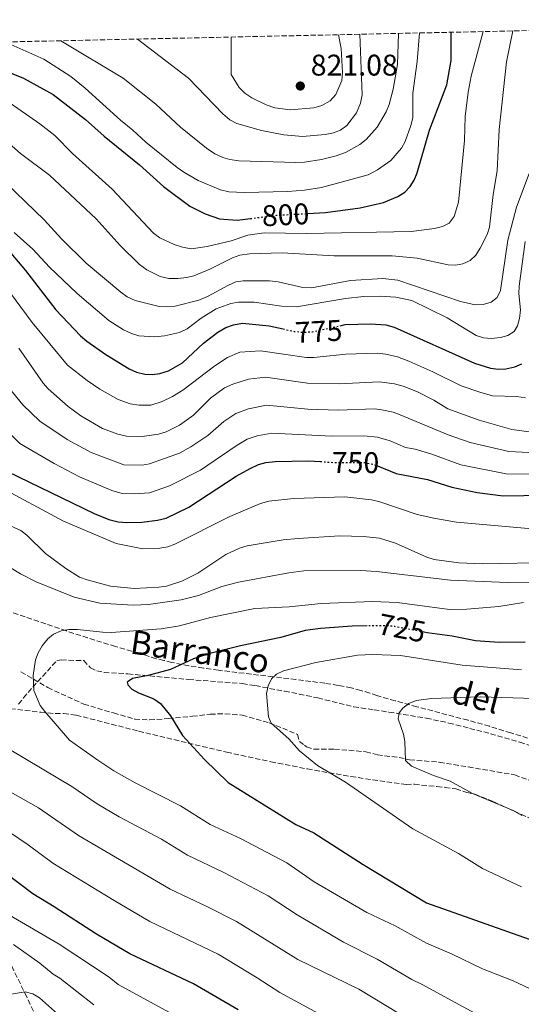
# Model space of a CAD drawing. Units: metres. Extents: x 648285 to 651743, y 4734652 to 4737040.
# Drawn here: x 650005 to 650173, y 4736680 to 4737010 of the extents above; entities that cross this region are included whole.
import ezdxf
from ezdxf.enums import TextEntityAlignment as Align

# ---------------------------------------------------------------- set-up
doc = ezdxf.new("R2010")
doc.units = ezdxf.units.M
doc.header["$MEASUREMENT"] = 0
doc.linetypes.add('DGN Style 3', pattern=[2.435890702152634, 1.739921930109024, -0.6959687720436097])
doc.linetypes.add('DGN Style 5', pattern=[1.217945351076317, 0.5219765790327072, -0.6959687720436097])
for name, color, linetype, lineweight in [('Barranco lineal', 142, 'DGN Style 3', 13), ('Cota de curva de nivel directora', 7, 'Continuous', 0), ('Cota de punto acotado terreno', 7, 'Continuous', 0), ('Curva de nivel directora', 30, 'Continuous', 30), ('Curva de nivel directora no vista', 30, 'DGN Style 5', 30), ('Curva de nivel intermedia', 30, 'Continuous', 0), ('Punto acotado terreno (símbolo)', 7, 'Continuous', 0), ('Senda', 7, 'DGN Style 3', 0), ('Texto de arroyo-regatas y barrancos', 142, 'Continuous', 0), ('Zona arbolada', 92, 'DGN Style 3', 0)]:
    doc.layers.add(name, color=color, linetype=linetype, lineweight=lineweight)
doc.styles.add('Style-Arial', font='arial.ttf')

# ---------------------------------------------------------------- blocks, each defined once
blk = doc.blocks.new('5PATER')
at = {"layer": 'Punto acotado terreno (símbolo)', "linetype": 'Continuous', "lineweight": 0}
h = blk.add_hatch(color=51, dxfattribs=at)
edge = h.paths.add_edge_path()
edge.add_ellipse((0, 0), major_axis=(-0.1095731443231308, -0.1110710700762829), ratio=0.9994222409660317, start_angle=0, end_angle=360)

msp = doc.modelspace()

# ---------------------------------------------------------------- linework, layer by layer
at = {"layer": 'Barranco lineal', "color": 142, "linetype": 'DGN Style 3', "lineweight": 13}
msp.add_polyline3d([(650004.4900000002, 4736780.869999999, 729.2400000000052), (650006.1900000004, 4736783.02, 728.1300000000047), (650007.7300000006, 4736784.850000001, 729.4799999999959), (650009.25, 4736786.630000001, 730.179999999993), (650017.2699999996, 4736795.449999999, 723.570000000007), (650017.6100000005, 4736795.609999999, 723.5800000000019), (650018.8200000003, 4736795.730000001, 723.9799999999959), (650026.3200000003, 4736795.51, 727.3000000000029), (650028.5700000003, 4736793.09, 725.9900000000052), (650030.6799999997, 4736792.09, 725.4199999999983), (650033.1600000003, 4736791.560000001, 725.070000000007), (650041.1500000004, 4736791.08, 724.429999999993), (650061.4500000002, 4736789.180000001, 722.1600000000036), (650079.4699999997, 4736787.850000001, 720.7400000000052), (650083.8099999997, 4736787.130000001, 719.8600000000006), (650093.6299999999, 4736785.25, 719.279999999999), (650098.4900000002, 4736784.310000001, 718.6900000000023), (650104.7800000003, 4736783.01, 717.3500000000058), (650116.79, 4736780.01, 715.5099999999949), (650123.6200000001, 4736779.01, 714.1399999999995), (650128.5700000003, 4736778.27, 714.4799999999959), (650141.0700000003, 4736776.210000001, 717.4100000000036), (650145.8799999999, 4736775.24, 717.279999999999), (650148.6600000003, 4736774.600000001, 716.3099999999977), (650155.6500000004, 4736772.800000001, 712.3500000000058), (650162.6299999999, 4736771.029999999, 710.570000000007), (650172.4400000004, 4736768.180000001, 709.6999999999972), (650177.2199999997, 4736766.5, 709.4900000000052)], dxfattribs=at)
at = {"layer": 'Curva de nivel directora', "color": 30, "linetype": 'Continuous', "lineweight": 30, "flags": 128}
for points, elevation in [([(650101.2899999988, 4736945.350000001), (650107.3199999993, 4736945.67), (650118.8700000007, 4736947.279999999), (650126.7400000007, 4736949.080000001), (650131.5099999984, 4736951.039999999), (650133.8399999996, 4736952.550000002), (650135.6799999992, 4736954.449999999), (650137.0000000002, 4736956.58), (650137.9799999993, 4736958.960000004), (650142.1900000003, 4736973.310000002), (650147.9999999995, 4736988.540000001), (650149.4000000011, 4736996.620000001), (650149.4399999991, 4737006.12)], 800.0000000000005), ([(649985.75, 4736999.050000001), (650006.1599999995, 4736990.680000001), (650016.1100000005, 4736985.310000001), (650026.9099999988, 4736976.850000001), (650033.139999998, 4736971.27), (650044.9600000001, 4736961.689999999), (650052.9999999999, 4736954.420000001), (650061.8899999993, 4736947.800000003), (650066.99, 4736945.310000002), (650071.8099999989, 4736943.58), (650077.759999999, 4736943.119999999), (650082.169999999, 4736943.680000001)], 800.0000000000002), ([(649999.4800000007, 4736935.03), (650006.859999999, 4736926.270000001), (650016.9499999987, 4736913.080000001), (650025.2199999989, 4736904.41), (650027.3199999998, 4736902.570000002), (650033.7599999994, 4736898.160000001), (650041.529999999, 4736893.270000001), (650044.019999999, 4736892.170000001), (650046.7399999992, 4736891.529999999), (650049.3099999997, 4736891.37), (650051.7799999994, 4736891.730000001), (650054.7199999989, 4736892.689999999), (650059.3999999993, 4736895.350000001), (650066.4600000002, 4736901.86), (650071.239999999, 4736905.590000001), (650073.9300000002, 4736907.16), (650076.4800000006, 4736908.040000001), (650079.5299999993, 4736908.630000001), (650088.4799999989, 4736907.689999999), (650093.099999999, 4736906.690000001)], 775.0000000000002), ([(650112.2799999992, 4736907.770000001), (650113.9399999998, 4736908.130000002), (650122.3499999987, 4736908.380000004), (650127.5099999997, 4736908.020000001), (650130.3199999993, 4736907.320000002), (650157.1799999995, 4736895.17), (650162.5700000008, 4736893.57), (650165.2499999985, 4736893.220000002), (650167.7499999997, 4736893.350000001), (650170.6899999989, 4736893.980000001), (650173.0599999982, 4736895)], 775.0000000000003), ([(650000.8199999996, 4736858.940000001), (650029.8099999998, 4736844.789999999), (650034.7599999986, 4736842.830000001), (650037.85, 4736842.060000001), (650040.769999999, 4736841.760000001), (650045.8200000006, 4736841.930000001), (650050.9799999993, 4736842.560000001), (650053.9199999986, 4736843.300000001), (650061.5599999984, 4736846.980000002), (650077.4299999982, 4736857.300000002), (650082.1299999988, 4736859.880000002), (650084.8699999991, 4736861.220000003), (650087.2800000008, 4736861.900000002), (650090.4799999995, 4736862.290000001), (650101.5700000004, 4736862.520000001), (650105.5999999982, 4736862.250000001)], 750.0000000000001), ([(650124.7699999993, 4736860.76), (650131.01, 4736858.2), (650141.5199999998, 4736856.260000001), (650149.6699999992, 4736853.609999999), (650158.1399999984, 4736851.880000002), (650166.8199999998, 4736850.710000004), (650194.4800000002, 4736851.220000003)], 750.0000000000002), ([(650121.2199999999, 4736807.150000001), (650116.1900000006, 4736807.110000002), (650105.6200000006, 4736806.290000001), (650100.4500000007, 4736805.66), (650092.3999999994, 4736803.26), (650078.8200000008, 4736800.500000002), (650068.1099999998, 4736797.740000002), (650063.1299999999, 4736796.160000001), (650055.3600000002, 4736792.560000002), (650047.9399999996, 4736790.51), (650042.6699999989, 4736789.54), (650040.8200000004, 4736788.279999999), (650041.1299999988, 4736787.350000001), (650042.4799999989, 4736785.99), (650044.6600000004, 4736784.75), (650049.8399999995, 4736782.7), (650051.9899999995, 4736781.200000001), (650055.3600000002, 4736777.060000001), (650059.4599999995, 4736770.460000001), (650066.8200000002, 4736762.330000001), (650074.7399999994, 4736754.720000001), (650097.3899999984, 4736740.619999999), (650103.4300000002, 4736737.789999999), (650119.9500000003, 4736727.180000001), (650141.1100000007, 4736714.290000001), (650175.49, 4736702.16)], 725.0000000000001), ([(650174.2400000006, 4736801.660000003), (650165.4599999986, 4736801.57), (650157.5899999985, 4736802.189999999), (650149.6899999994, 4736803.750000002), (650141.3200000008, 4736804.84), (650140.3699999988, 4736805.020000001)], 725.0000000000001), ([(650078.0699999997, 4736678.520000001), (650063.0699999994, 4736687.220000001), (650041.8199999996, 4736697.300000001), (650030.5699999998, 4736703.820000002), (650016.419999999, 4736713.020000001), (650009.2199999995, 4736717.33), (650000.12, 4736724.270000001)], 750.0000000000001)]:
    msp.add_lwpolyline(points, dxfattribs=dict(at, elevation=elevation))
at = {"layer": 'Curva de nivel directora no vista', "color": 30, "linetype": 'DGN Style 5', "lineweight": 30, "flags": 128}
for points, elevation in [([(650082.169999999, 4736943.680000001), (650091.0000000002, 4736944.800000001), (650101.2899999988, 4736945.350000001)], 800.0000000000005), ([(650093.099999999, 4736906.690000001), (650096.8600000008, 4736905.880000002), (650099.7399999998, 4736905.57), (650102.9699999996, 4736905.750000002), (650112.2799999992, 4736907.770000001)], 775.0000000000005), ([(650105.5999999982, 4736862.250000001), (650109.7800000003, 4736861.960000002), (650120.5400000004, 4736861.880000002), (650123.2599999984, 4736861.380000001), (650124.7699999993, 4736860.76)], 750.0000000000005), ([(650140.3699999988, 4736805.020000001), (650130.5000000005, 4736806.920000001), (650127.599999999, 4736807.210000002), (650121.2199999999, 4736807.150000001)], 725.0000000000005)]:
    msp.add_lwpolyline(points, dxfattribs=dict(at, elevation=elevation))
at = {"layer": 'Curva de nivel intermedia', "color": 30, "linetype": 'Continuous', "lineweight": 0, "flags": 128}
for points, elevation in [([(649994.5200000008, 4736974.79), (650005.1500000014, 4736965.470000002), (650014.9000000012, 4736958.199999998), (650030.4500000014, 4736943.58), (650038.4900000015, 4736934.680000001), (650044.9600000001, 4736928.32), (650047.4600000011, 4736926.53), (650051.9100000013, 4736924.239999999), (650054.7900000003, 4736923.630000001), (650057.9000000017, 4736923.589999998), (650060.8200000008, 4736923.880000001), (650063.2400000015, 4736924.5), (650068.5900000003, 4736926.74), (650076.2100000001, 4736930.539999997), (650078.5700000003, 4736931.369999999), (650081.8600000006, 4736931.87), (650092.850000001, 4736932.17), (650110.2499999995, 4736931.239999999), (650129.6900000012, 4736931.15), (650138.0000000016, 4736930.350000001), (650148.3500000006, 4736928.119999999), (650150.8200000003, 4736928.079999999), (650153.2800000013, 4736928.510000001), (650155.8200000004, 4736929.63), (650157.6300000009, 4736931.38), (650159.1100000006, 4736933.789999997), (650161.5100000012, 4736938.37), (650162.230000001, 4736940.759999999), (650163.4700000016, 4736951.779999998), (650164.8200000015, 4736959.630000001), (650165.4400000006, 4736973.550000002), (650167.9199999995, 4736996.17), (650170.1002722004, 4737006.569985136)], 790.0000000000001), ([(649997.9299999995, 4736984.96), (650011.5900000009, 4736975.449999999), (650016.6500000014, 4736971.54), (650022.5999999992, 4736965.519999999), (650035.8600000006, 4736953.48), (650049.740000001, 4736938.759999999), (650051.8399999999, 4736937.27), (650056.6299999999, 4736934.99), (650059.3900000004, 4736934.08), (650062.3600000008, 4736933.539999999), (650067.6800000005, 4736934.259999999), (650075.7499999995, 4736936.199999999), (650081.3399999997, 4736938.079999999), (650086.7700000012, 4736938.949999998), (650101.100000001, 4736938.649999999), (650135.980000001, 4736939.3), (650143.8200000019, 4736940.31), (650146.5300000011, 4736941.000000001), (650148.7200000016, 4736942.189999999), (650150.38, 4736944.319999999), (650151.8700000008, 4736949.17), (650153.8700000015, 4736969.880000001), (650154.0700000003, 4736977.859999998), (650155.140000001, 4736986.09), (650156.1400000001, 4736991.359999999), (650160.0800000008, 4737006.349999999)], 795), ([(649999.9400000012, 4737002.869999998), (650012.9200000009, 4736997.060000001), (650022.0500000016, 4736991.33), (650026.8500000006, 4736987.359999998), (650038.65, 4736976.63), (650042.8200000009, 4736973.34), (650047.1700000005, 4736969.230000001), (650057.5700000008, 4736960.750000001), (650059.9100000011, 4736959.189999999), (650064.7000000011, 4736956.48), (650072.150000001, 4736953.31), (650074.9699999995, 4736952.65), (650080.0900000003, 4736952.38), (650094.6600000014, 4736952.76), (650100.2300000016, 4736953.199999998), (650105.9900000016, 4736954.079999999), (650121.5700000008, 4736958.350000001), (650124.7000000001, 4736959.960000002), (650129.1900000006, 4736963.189999999), (650132.74, 4736967.279999999), (650133.9600000004, 4736969.539999999), (650135.9100000017, 4736974.83), (650136.5300000008, 4736977.420000001), (650136.6200000002, 4736985.710000001), (650138.0300000006, 4736996.289999997), (650138.7999999997, 4737005.890000001)], 805.0000000000002), ([(650018.700000001, 4737003.279999999), (650039.5700000009, 4736990.720000001), (650050.4900000021, 4736982), (650058.730000001, 4736974.31), (650067.5000000017, 4736967.230000001), (650070.28, 4736965.399999999), (650072.8700000006, 4736964.11), (650075.2800000003, 4736963.449999998), (650078.280000002, 4736963.08), (650097.4199999997, 4736962.429999999), (650100.2800000008, 4736962.529999999), (650105.9900000016, 4736963.46), (650110.9100000013, 4736964.650000001), (650114.0000000002, 4736965.859999998), (650118.7900000003, 4736968.5), (650120.8900000014, 4736970.21), (650124.670000001, 4736974.269999999), (650127.6000000013, 4736979.449999998), (650128.6000000006, 4736981.929999999), (650129.9800000017, 4736987.09), (650131.3899999999, 4736995.269999999), (650131.7400000008, 4737005.73)], 810), ([(650044.3699999999, 4737003.829999999), (650061.4199999998, 4736990.680000001), (650072.9100000008, 4736978.769999999), (650075.26, 4736976.789999999), (650077.6000000003, 4736975.489999999), (650085.8200000012, 4736973.199999998), (650093.4000000008, 4736971.699999998), (650099.6300000002, 4736971.199999998), (650107.1699999995, 4736971.819999999), (650109.9700000002, 4736972.36), (650112.3000000014, 4736973.27), (650114.4200000004, 4736974.880000002), (650117.6900000006, 4736979.130000001), (650119.0400000005, 4736982.32), (650119.5900000005, 4736985.13), (650118.7900000003, 4737005.449999999)], 815.0000000000001), ([(650075.7000000004, 4737004.52), (650075.6600000003, 4736991.929999999), (650078.3500000013, 4736987.600000001), (650080.3200000006, 4736985.720000001), (650082.6299999994, 4736984.130000001), (650087.4700000009, 4736981.770000001), (650090.3499999997, 4736980.809999999), (650095.4900000007, 4736980.099999999), (650103.4500000002, 4736980.74), (650106.0600000009, 4736981.52), (650108.8200000012, 4736983.130000002), (650110.7600000014, 4736985.279999999), (650112.8200000002, 4736989.980000001), (650113.0200000012, 4736992.600000001), (650112.5700000019, 4737000.689999999), (650111.7100000014, 4737005.3)], 820.0000000000001), ([(649993.9700000011, 4736961.56), (650013.0599999995, 4736943.27), (650018.8900000011, 4736936.880000001), (650027.1800000013, 4736928.77), (650038.7700000008, 4736919), (650040.8200000004, 4736917.46), (650043.5000000005, 4736916.220000002), (650051.6299999997, 4736914.220000001), (650054.1199999996, 4736914.06), (650056.9299999994, 4736914.34), (650064.8900000011, 4736916.38), (650067.760000001, 4736917.59), (650074.7999999997, 4736921.4), (650077.3000000007, 4736922.429999999), (650079.7700000008, 4736922.810000001), (650088.5000000013, 4736922.810000001), (650091.4699999996, 4736922.46), (650099.7599999999, 4736920.619999998), (650102.5700000017, 4736920.48), (650115.660000001, 4736922.939999998), (650126.4800000016, 4736923.609999998), (650131.5100000006, 4736923.039999999), (650152.5200000014, 4736915.83), (650157.4200000009, 4736914.730000001), (650160.1800000013, 4736914.82), (650162.820000001, 4736915.649999999), (650164.8000000014, 4736917.189999999), (650165.9800000016, 4736919.599999999), (650168.4200000003, 4736936.420000001), (650171.2499999999, 4736947.489999999), (650175.5700000006, 4736958.789999999)], 785), ([(650003.0599999992, 4736939.029999999), (650009.2199999995, 4736933.41), (650014.8400000009, 4736927.38), (650024.0900000001, 4736918.539999999), (650034.7100000017, 4736909.470000001), (650039.6200000001, 4736906.38), (650042.2900000013, 4736905.109999998), (650044.77, 4736904.359999999), (650050.1800000013, 4736904.039999999), (650053.4, 4736904.350000001), (650058.4100000013, 4736905.529999998), (650060.9300000003, 4736906.680000001), (650065.6900000012, 4736910.279999998), (650070.7300000016, 4736913.369999999), (650075.610000001, 4736915.2), (650078.1400000012, 4736915.680000001), (650083.4000000006, 4736915.649999999), (650092.6200000007, 4736914.310000001), (650097.640000001, 4736914.04), (650114.0600000005, 4736916.880000001), (650120.1100000012, 4736917.509999999), (650125.6299999999, 4736917.649999999), (650130.8700000015, 4736917.34), (650136.2699999993, 4736916.190000001), (650148.0199999998, 4736910.42), (650157.820000001, 4736904.489999998), (650160.1900000002, 4736903.7), (650162.9500000007, 4736903.480000001), (650165.9300000002, 4736903.779999998), (650168.4300000013, 4736904.509999999), (650170.5400000013, 4736905.84), (650171.6800000013, 4736907.770000001), (650172.3200000006, 4736910.189999999), (650172.5900000011, 4736913.039999999), (650172.0600000012, 4736918.539999999), (650172.2100000011, 4736921.029999999), (650174.1800000002, 4736935.989999999)], 780.0000000000001), ([(649999.9200000011, 4736921.190000001), (650009.0700000019, 4736908.84), (650020.8899999993, 4736894.59), (650027.4200000005, 4736889.429999998), (650031.7000000009, 4736886.509999999), (650037.860000001, 4736883.02), (650041.8799999999, 4736881.560000001), (650044.8400000016, 4736881.130000001), (650048.8200000002, 4736881.109999998), (650052.64, 4736882.340000001), (650056.0900000011, 4736884.01), (650059.5199999999, 4736886.17), (650070.28, 4736894.320000002), (650074.4700000011, 4736897.109999998), (650078.6599999998, 4736898.869999999), (650085.5199999996, 4736899.33), (650100.9300000012, 4736897.079999999), (650103.3600000008, 4736897.090000001), (650114.1400000011, 4736898.279999999), (650124.5900000005, 4736898.579999999), (650127.530000002, 4736898.269999999), (650131.4400000013, 4736897.289999999), (650135.2700000004, 4736895.850000001), (650143.3200000013, 4736892.32), (650152.7500000015, 4736887.57), (650158.9600000009, 4736885.460000001), (650163.2100000001, 4736884.31), (650171.4100000008, 4736884.01), (650174.2899999998, 4736883.61)], 770), ([(650177.6200000001, 4736865.109999999), (650168.78, 4736865.579999999), (650155.730000001, 4736868.59), (650148.4000000019, 4736871.220000001), (650132.36, 4736877.929999998), (650130.0100000009, 4736878.779999999), (650126.1500000006, 4736879.54), (650123.6800000007, 4736879.910000001), (650111.5900000007, 4736879.509999999), (650101.3600000005, 4736879.810000001), (650087.5900000016, 4736881.109999998), (650081.5300000019, 4736879.92), (650077.2800000008, 4736878.349999999), (650073.2100000004, 4736875.65), (650067.8900000006, 4736870.970000001), (650062.2300000011, 4736867.119999999), (650058.4600000004, 4736865.099999998), (650048.3799999999, 4736861.439999999), (650045.900000001, 4736861.06), (650039.7400000008, 4736861.180000001), (650028.7700000005, 4736865.239999999), (650020.7500000007, 4736869.609999998), (650011.5700000008, 4736875.76), (650005.9400000004, 4736881.24), (649991.3600000005, 4736898.850000001)], 760), ([(650004.6200000016, 4736900.269999999), (650012.7599999999, 4736888.46), (650014.4500000019, 4736886.609999999), (650021.0700000003, 4736880.689999999), (650025.4000000021, 4736877.52), (650032.6399999997, 4736873.33), (650037.7000000001, 4736871.429999998), (650040.6799999997, 4736870.74), (650045.9400000012, 4736870.619999999), (650051.3200000012, 4736871.439999999), (650053.9299999997, 4736872.189999999), (650058.370000001, 4736874.460000002), (650063.1200000008, 4736877.81), (650068.7500000012, 4736883.529999999), (650073.480000001, 4736886.909999999), (650076.2700000004, 4736888.189999999), (650081.540000001, 4736889.810000001), (650087.2300000016, 4736890.51), (650101.2500000007, 4736888.46), (650111.85, 4736888.310000001), (650125.2499999999, 4736888.92), (650130.400000002, 4736888.25), (650133.3800000015, 4736887.470000001), (650138.1200000001, 4736885.609999998), (650143.5700000017, 4736882.850000001), (650148.3100000003, 4736879.96), (650158.7599999999, 4736876.08), (650169.7500000001, 4736873.009999999), (650175.5200000014, 4736872.210000001)], 765.0000000000001), ([(649992.6600000013, 4736880.499999999), (650004.9700000003, 4736868.25), (650016.4099999999, 4736861.529999998), (650024.9100000004, 4736857.159999999), (650035.7500000009, 4736852.51), (650039.1700000009, 4736851.56), (650043.2400000012, 4736851.380000001), (650048.3600000018, 4736851.720000001), (650055.0899999999, 4736854.05), (650065.3899999994, 4736859.329999999), (650077.6699999997, 4736867.77), (650081.0700000015, 4736869.779999998), (650084.4100000008, 4736870.91), (650089.3399999995, 4736871.699999998), (650109.4400000004, 4736870.76), (650120.1400000004, 4736870.809999999), (650124.7500000015, 4736870.460000001), (650128.9500000014, 4736869.130000001), (650134.1200000013, 4736866.96), (650137.4000000004, 4736866.359999998), (650142.91, 4736864.689999999), (650152.7000000002, 4736861.100000001), (650167.800000001, 4736858.130000001), (650177.2300000013, 4736857.970000001)], 755), ([(649975.4600000015, 4736865.9), (650019.5900000007, 4736842.3), (650037.1400000014, 4736834.76), (650046.1, 4736832.939999999), (650051.7700000005, 4736833.229999999), (650054.4800000018, 4736833.71), (650056.8500000011, 4736834.53), (650075.2900000013, 4736843.819999999), (650085.5300000008, 4736848.199999998), (650088.3499999993, 4736848.96), (650096.690000001, 4736849.869999997), (650113.760000001, 4736850.38), (650122.7300000008, 4736849.409999999), (650125.5000000002, 4736848.770000001), (650138.0199999994, 4736844.51), (650143.6000000007, 4736843.23), (650151.2200000006, 4736841.970000001), (650177.7300000021, 4736839.630000001)], 745), ([(649992.4900000013, 4736844.880000001), (650005.2499999999, 4736839.09), (650007.2300000001, 4736837.560000001), (650013.5700000012, 4736831.470000001), (650020.3100000004, 4736826.349999999), (650024.9100000004, 4736823.529999998), (650027.4299999995, 4736822.569999999), (650035.3200000018, 4736820.5), (650043.2400000012, 4736819.659999999), (650051.5000000001, 4736820.089999998), (650054.0599999994, 4736820.52), (650059.2200000006, 4736822.130000002), (650064.5700000015, 4736824.809999999), (650073.9800000016, 4736831.11), (650078.5300000003, 4736833.199999998), (650081.0700000015, 4736833.989999999), (650093.1000000013, 4736835.949999999), (650098.1500000006, 4736836.460000001), (650112.1100000015, 4736837.34), (650119.9000000011, 4736837.149999999), (650125.4199999997, 4736836.510000001), (650130.7900000009, 4736834.939999999), (650141.3000000007, 4736830.210000002), (650143.67, 4736829.42), (650151.9600000003, 4736828.279999998), (650159.9700000011, 4736827.99), (650182.930000001, 4736828.41)], 740.0000000000001), ([(649998.3400000008, 4736828.779999998), (650005.1700000014, 4736824.560000001), (650010.3400000016, 4736821.91), (650023.1700000013, 4736816.730000001), (650031.6699999997, 4736814.769999999), (650042.8700000001, 4736814.09), (650048.0100000009, 4736814.369999998), (650059.0000000015, 4736815.88), (650064.7900000005, 4736817.399999999), (650072.6000000002, 4736820.34), (650078.1700000003, 4736821.82), (650095.0200000014, 4736824.939999999), (650100.0700000006, 4736825.560000001), (650119.120000001, 4736825.67), (650124.3500000014, 4736825.439999999), (650149.1999999998, 4736822.5), (650168.4100000013, 4736821.720000001), (650179.2899999998, 4736821.800000001)], 735.0000000000001), ([(650175.7000000002, 4736685.619999997), (650170.1800000014, 4736688.189999999), (650159.9199999998, 4736692.210000002), (650149.7600000009, 4736697.189999999), (650141.1700000011, 4736700.869999998), (650130.6600000013, 4736706.65), (650121.1200000015, 4736711.069999999), (650103.4800000014, 4736721.42), (650094.3600000021, 4736727.699999999), (650078.880000001, 4736735.869999999), (650068.6300000005, 4736740.599999999), (650058.7100000008, 4736746.859999999), (650043.5300000017, 4736754.510000001), (650036.3700000001, 4736758.63), (650031.0999999996, 4736762.119999999), (650021.6100000013, 4736768.880000001), (650013.2500000016, 4736778.46), (650011.7499999997, 4736780.460000001), (650009.6300000007, 4736785.499999999), (650009.4299999995, 4736790.51), (650010.1600000004, 4736795.83), (650011.0299999999, 4736798.17), (650012.3900000011, 4736800.449999998), (650014.290000001, 4736802.8), (650016.2100000011, 4736804.399999999), (650018.8100000005, 4736805.470000001), (650021.3499999997, 4736805.91), (650024.1900000006, 4736805.91), (650032.6300000007, 4736804.999999999), (650035.5099999995, 4736804.960000001), (650052.26, 4736806.149999999), (650058.3900000012, 4736807.16), (650068.8000000004, 4736809.939999999), (650083.6100000007, 4736812.939999998), (650095.0999999995, 4736813.57), (650105.8100000005, 4736814.65), (650123.2000000002, 4736815.350000001), (650131.3600000008, 4736815.019999999), (650148.9000000004, 4736812.699999999), (650154.6200000001, 4736812.739999999), (650165.3899999993, 4736813.699999998), (650173.6000000013, 4736814.970000001)], 730), ([(650172.9400000019, 4736792.48), (650153.1300000015, 4736794.04), (650132.4000000004, 4736797.259999998), (650123.2000000002, 4736797.52), (650117.99, 4736797.33), (650104.1100000017, 4736794.88), (650093.2000000018, 4736792.100000001), (650090.950000001, 4736791.02), (650089.2000000009, 4736789.369999998), (650088.1500000004, 4736787.079999999), (650087.5900000016, 4736784.550000002), (650088.2100000007, 4736776.719999999), (650089.1400000006, 4736774.509999999), (650095.0400000014, 4736769.279999998), (650098.6, 4736765.25), (650104.6300000005, 4736760.38), (650113.9900000013, 4736754.759999999), (650136.5300000008, 4736739.15), (650151.8999999999, 4736730.819999999), (650159.9400000023, 4736725.869999999), (650172.9400000019, 4736719.65)], 720), ([(650177.3400000008, 4736782.81), (650159.1200000017, 4736783.36), (650142.7699999993, 4736782.850000001), (650137.6700000007, 4736782.180000001), (650135.2099999998, 4736781.149999999), (650133.2200000006, 4736779.63), (650132.0100000014, 4736777.989999998), (650131.7000000007, 4736775.960000002), (650133.4100000005, 4736770.850000001), (650133.8900000011, 4736768.399999999), (650134.1400000014, 4736762.039999999), (650136.0999999995, 4736760.13), (650143.5300000014, 4736757.01), (650149.0200000011, 4736755.109999999), (650156.5900000016, 4736750.99), (650170.1400000014, 4736745.289999999), (650173.0300000013, 4736743.660000001)], 715.0000000000001), ([(650112.5200000005, 4736673.099999999), (650091.9700000002, 4736684.33), (650084.4199999998, 4736689.25), (650071.3200000017, 4736697.08), (650048.5200000006, 4736708.130000001), (650036.4999999999, 4736715.140000001), (650016.0099999999, 4736727.659999999), (650007.7300000008, 4736733.83), (650001.4800000011, 4736738.02), (649991.2599999999, 4736744.81), (649989.2999999995, 4736746.56), (649981.8200000006, 4736751.180000001), (649971.2999999997, 4736760.4), (649965.7200000006, 4736766.92), (649957.8100000003, 4736774.600000001), (649955.4700000001, 4736775.92), (649952.3499999996, 4736776.71), (649946.1300000015, 4736777.01)], 745), ([(650180.8600000012, 4736664.56), (650139.7400000006, 4736686.95), (650136.2100000012, 4736688.619999999), (650124.6100000006, 4736695.470000001), (650113.3499999997, 4736701.179999999), (650097.8100000008, 4736710.27), (650088.1200000013, 4736716.66), (650073.2400000016, 4736724.51), (650061.0800000001, 4736730.310000001), (650052.3300000017, 4736735.719999999), (650038.2000000008, 4736743.199999998), (650030.8, 4736747.57), (650022.3399999999, 4736753.359999999), (650001.9000000014, 4736765.470000001)], 735.0000000000001), ([(650145.560000001, 4736669.029999998), (650118.4600000017, 4736685.369999999), (650098.0900000002, 4736695.350000001), (650077.530000001, 4736708.07), (650067.5900000011, 4736713.15), (650055.2300000006, 4736718.949999998), (650024.5800000018, 4736736.91), (650011.1300000005, 4736746.210000001), (649993.8500000003, 4736755.850000001)], 740.0000000000001), ([(650057.3200000006, 4736676.38), (650037.9000000014, 4736686.980000001), (650034.8600000015, 4736689.470000001), (650018.0999999997, 4736700.499999999), (650001.5100000004, 4736710.210000001), (649994.1900000002, 4736714.930000001), (649983.2000000018, 4736723.090000001), (649977.1900000015, 4736728.720000001), (649968.5000000012, 4736735.09), (649966.1699999998, 4736735.699999999), (649962.3400000009, 4736734.449999999)], 755), ([(650002.8100000012, 4736700.34), (650011.5900000009, 4736694.16), (650016.05, 4736690.380000001), (650018.2899999998, 4736689.09), (650029.6800000003, 4736680.189999999)], 760), ([(650027.5900000003, 4736668.179999999), (650011.5100000005, 4736682.460000002), (650009.2700000008, 4736683.800000001), (650006.7400000006, 4736684.5), (649996.0099999995, 4736682.75)], 765.0000000000001)]:
    msp.add_lwpolyline(points, dxfattribs=dict(at, elevation=elevation))
at = {"layer": 'Senda', "color": 7, "linetype": 'DGN Style 3', "lineweight": 0}
msp.add_polyline3d([(650005.2899999977, 4736791.740000002, 732.1600000000037), (650014.2999999999, 4736786.460000004, 730.729999999996), (650026.3200000008, 4736780.95, 728.4600000000065), (650036.2800000008, 4736777.970000001, 728.0099999999949), (650043.4299999989, 4736775.930000001, 727.0099999999949), (650048.3799999976, 4736775.670000001, 726.3999999999943), (650054.6299999993, 4736776.070000002, 725.6600000000036), (650062.7299999996, 4736776.86, 724.5899999999965), (650068.7299999989, 4736777.58, 723.3699999999953), (650073.6299999984, 4736777.680000001, 722.3300000000019), (650079.4100000008, 4736777.250000001, 720.8800000000047), (650088.4699999979, 4736774.689999999, 719.9499999999972), (650097.9099999992, 4736770.810000001, 718.0099999999949), (650098.5700000008, 4736768.42, 717.8000000000029), (650100.2600000006, 4736767.160000001, 718.1600000000037), (650100.989999997, 4736766.570000002, 717.8000000000029), (650103.4600000014, 4736765.86, 717.6999999999972), (650110.3199999989, 4736765.880000001, 717.6199999999955), (650120.8199999997, 4736764.970000001, 717.0800000000019), (650124.7100000011, 4736763.940000001, 717.0800000000019), (650131.98, 4736763.030000002, 715.3899999999996), (650135.5000000005, 4736762.270000001, 715.2899999999937), (650145.4200000024, 4736761.480000002, 714.7500000000001), (650155.1200000008, 4736759.87, 712.9499999999972), (650170.6799999999, 4736757.230000001, 711.4400000000024), (650181.1999999987, 4736753.320000002, 710.2599999999949)], dxfattribs=at)
at = {"layer": 'Zona arbolada', "color": 92, "linetype": 'DGN Style 3', "lineweight": 0}
for points in [[(649422.8799999999, 4736990.32, 766.7299999999959), (650343.2100000001, 4737010.3299, 712.25)], [(650177.3499999996, 4736768.83, 713.6699999999983), (650169.3399999999, 4736771.300000001, 716.5899999999965), (650162.25, 4736773.51, 718.1399999999995), (650155.0499999998, 4736775.529999999, 718.6000000000058), (650137.8899999997, 4736780.07, 718.2700000000042), (650130.6600000003, 4736782.039999999, 718.779999999999), (650124.5499999998, 4736783.800000001, 720.1300000000047), (650122.1299999999, 4736784.66, 721.5599999999977), (650119.0999999996, 4736785.52, 724.4400000000023), (650115.9299999997, 4736786.369999999, 725.8699999999953), (650111.5499999998, 4736787.210000001, 728.7400000000052), (650107.0899999999, 4736787.91, 730.4199999999983), (650102.3600000005, 4736788.560000001, 731.1699999999983), (650097.4199999999, 4736789.189999999, 731.1999999999972), (650089.7300000006, 4736790.09, 730.2899999999936), (650071.4699999997, 4736792.300000001, 727.1600000000036), (650066.4299999997, 4736793.02, 726.8600000000006), (650061.5700000003, 4736793.810000001, 727.1900000000023), (650055.8499999996, 4736794.9, 728.7400000000052), (650053.1299999999, 4736795.609999999, 730.8999999999943), (650050.5599999997, 4736796.17, 731.6199999999953), (650047.0700000003, 4736797.32, 733.7700000000042), (650036.9400000004, 4736800.27, 737.3899999999995), (650032.3200000003, 4736801.67, 738.4499999999972), (650027.6299999999, 4736803.130000001, 739.0200000000042), (650020.5, 4736805.460000001, 739.179999999993), (650001.25, 4736811.970000001, 737.9799999999959)], [(650089.7300000006, 4736790.09, 730.2899999999936), (650071.4699999997, 4736792.300000001, 727.1600000000036), (650066.4299999997, 4736793.02, 726.8600000000006), (650061.5700000003, 4736793.810000001, 727.1900000000023), (650055.8499999996, 4736794.9, 728.7400000000052), (650053.1299999999, 4736795.609999999, 730.8999999999943), (650050.5599999997, 4736796.17, 731.6199999999953), (650047.0700000003, 4736797.32, 733.7700000000042), (650036.9400000004, 4736800.27, 737.3899999999995), (650032.3200000003, 4736801.67, 738.4499999999972), (650027.6299999999, 4736803.130000001, 739.0200000000042), (650020.5, 4736805.460000001, 739.179999999993), (650001.25, 4736811.970000001, 737.9799999999959)], [(650177.3499999996, 4736768.83, 713.6699999999983), (650169.3399999999, 4736771.300000001, 716.5899999999965), (650162.25, 4736773.51, 718.1399999999995), (650155.0499999998, 4736775.529999999, 718.6000000000058), (650137.8899999997, 4736780.07, 718.2700000000042), (650130.6600000003, 4736782.039999999, 718.779999999999), (650124.5499999998, 4736783.800000001, 720.1300000000047), (650122.1299999999, 4736784.66, 721.5599999999977), (650119.0999999996, 4736785.52, 724.4400000000023), (650115.9299999997, 4736786.369999999, 725.8699999999953), (650111.5499999998, 4736787.210000001, 728.7400000000052), (650107.0899999999, 4736787.91, 730.4199999999983), (650102.3600000005, 4736788.560000001, 731.1699999999983), (650097.4199999999, 4736789.189999999, 731.1999999999972), (650089.7300000006, 4736790.09, 730.2899999999936)], [(649992.1100000005, 4736780.529999999, 738.9600000000065), (650011.9199999999, 4736778.220000001, 737.570000000007), (650016.8499999996, 4736777.77, 737.3099999999977), (650019.5599999997, 4736777.82, 737.3099999999977), (650023.7800000003, 4736777.279999999, 735.8699999999953), (650044.7100000001, 4736771.850000001, 735.4900000000052), (650074.2199999997, 4736764.82, 735.3000000000029), (650089, 4736761.630000001, 734.6900000000023), (650101.2699999996, 4736759.210000001, 733.5599999999977), (650115.8499999996, 4736756.66, 731.1600000000036), (650127.8499999996, 4736754.880000001, 728.0500000000029), (650134.3899999997, 4736754.050000001, 725.820000000007), (650137.0999999996, 4736754.09, 724.3899999999995), (650141.9299999997, 4736753.57, 721.5099999999949), (650144.6399999997, 4736753.310000001, 721.5099999999949), (650147.3600000005, 4736753.050000001, 720.0800000000019), (650150.9800000006, 4736752.51, 718.6399999999995), (650154.6200000001, 4736751.359999999, 718.6399999999995), (650157.3300000001, 4736750.800000001, 717.2100000000065), (650163.7000000002, 4736748.189999999, 717.2100000000065), (650166.1299999999, 4736747.029999999, 715.7700000000042), (650188.75, 4736736.850000001, 716.4100000000036)], [(649992.1100000005, 4736780.529999999, 738.9600000000065), (650011.9199999999, 4736778.220000001, 737.570000000007), (650016.8499999996, 4736777.77, 737.3099999999977), (650019.5599999997, 4736777.82, 737.3099999999977), (650023.7800000003, 4736777.279999999, 735.8699999999953), (650044.7100000001, 4736771.850000001, 735.4900000000052), (650074.2199999997, 4736764.82, 735.3000000000029), (650089, 4736761.630000001, 734.6900000000023), (650101.2699999996, 4736759.210000001, 733.5599999999977), (650115.8499999996, 4736756.66, 731.1600000000036), (650127.8499999996, 4736754.880000001, 728.0500000000029), (650134.3899999997, 4736754.050000001, 725.820000000007), (650137.0999999996, 4736754.09, 724.3899999999995), (650141.9299999997, 4736753.57, 721.5099999999949), (650144.6399999997, 4736753.310000001, 721.5099999999949), (650147.3600000005, 4736753.050000001, 720.0800000000019), (650150.9800000006, 4736752.51, 718.6399999999995), (650154.6200000001, 4736751.359999999, 718.6399999999995), (650157.3300000001, 4736750.800000001, 717.2100000000065), (650163.7000000002, 4736748.189999999, 717.2100000000065), (650166.1299999999, 4736747.029999999, 715.7700000000042), (650188.75, 4736736.850000001, 716.4100000000036)], [(650012.54, 4736671.41, 772.779999999999), (650007.2400000002, 4736682.779999999, 770.9799999999959), (649997.4100000003, 4736702.84, 766.7200000000012), (649993.8600000005, 4736709.210000001, 765.5), (649990.1299999999, 4736715.300000001, 764.5899999999965), (649987.9900000002, 4736717.369999999, 764.5899999999965), (649983.1699999999, 4736722.810000001, 763.5099999999949), (649973.5999999996, 4736733.850000001, 760.4199999999983)], [(650012.54, 4736671.41, 772.779999999999), (650007.2400000002, 4736682.779999999, 770.9799999999959), (649997.4100000003, 4736702.84, 766.7200000000012)]]:
    msp.add_polyline3d(points, dxfattribs=at)

# ---------------------------------------------------------------- block references
at = {"layer": 'Punto acotado terreno (símbolo)', "color": 7, "linetype": 'Continuous', "lineweight": 0, "xscale": 10, "yscale": 10, "zscale": 10}
msp.add_blockref('5PATER', (650098.8700000005, 4736988.100000001, 821.0800000000019), dxfattribs=at)

# ---------------------------------------------------------------- texts
at = {"layer": 'Cota de curva de nivel directora', "color": 7, "linetype": 'Continuous', "lineweight": 0, "style": 'Style-Arial'}
for s, rotation, p in [('800', 3.05148, (650093.9289384269, 4736944.957478252, 800)), ('775', 3.18965, (650105.0191260171, 4736905.863781931, 775)), ('750', 359.57402, (650117.3754432361, 4736861.904155484, 750)), ('725', 349.1184, (650132.9365140152, 4736806.445910744, 725))]:
    msp.add_text(s, height=7.000000000000002, rotation=rotation, dxfattribs=at).set_placement(p, align=Align.MIDDLE_CENTER)
at = {"layer": 'Cota de punto acotado terreno', "color": 7, "linetype": 'Continuous', "lineweight": 0, "style": 'Style-Arial'}
msp.add_text('821.08', height=7.000000000000002, dxfattribs=at).set_placement((650102.370000001, 4736991.600000001, 821.0800000000019))
at = {"layer": 'Texto de arroyo-regatas y barrancos', "color": 142, "linetype": 'Continuous', "lineweight": 0, "style": 'Style-Arial'}
for s, rotation, p in [('Barranco', 351.67285, (650041.5300000017, 4736797.970000001, 727.1100000000006)), ('del', 345.45641, (650149.0399999993, 4736781.600000001, 715.2200000000012))]:
    msp.add_text(s, height=8, rotation=rotation, dxfattribs=at).set_placement(p)

doc.saveas('drawing.dxf')
